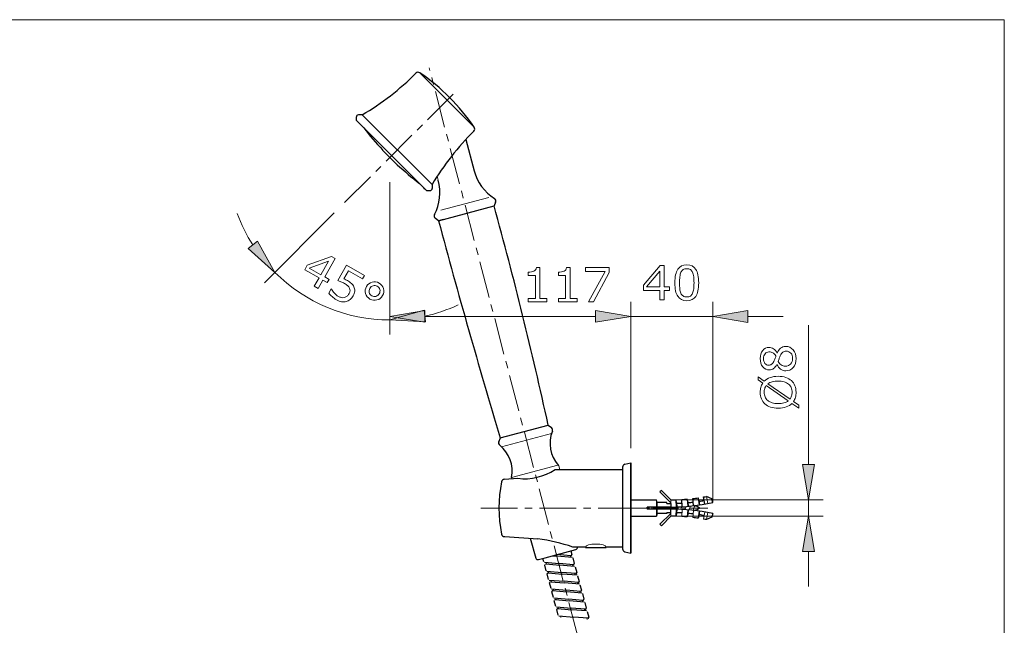
# Model space of a CAD drawing. Extents: x 5 to 63, y 5 to 46.8.
# Drawn here: x 29.4 to 63, y 23.4 to 44 of the extents above; entities that cross this region are included whole.
import ezdxf

# ---------------------------------------------------------------- set-up
doc = ezdxf.new("R2010")
doc.units = 0
doc.header["$MEASUREMENT"] = 0
doc.linetypes.add('AI9-LTYPE1', pattern=[1, 0.625, -0.125, 0.125, -0.125])
doc.linetypes.add('CENTER', pattern=[2, 1.25, -0.25, 0.25, -0.25])
doc.layers.get('0').update_dxf_attribs({"linetype": 'CONTINUOUS', "lineweight": 13})
for name, color, linetype, lineweight in [('BENDA', 7, 'CONTINUOUS', 30), ('BIDANG', 7, 'CONTINUOUS', 13), ('CENTER', 7, 'CENTER', 13), ('UKUR', 7, 'CONTINUOUS', 13)]:
    doc.layers.add(name, color=color, linetype=linetype, lineweight=lineweight)

msp = doc.modelspace()

# ---------------------------------------------------------------- hatches: boundary and pattern name
msp.add_hatch(color=7).paths.add_polyline_path([(54.259, 34.081), (54.259, 33.681), (53.059, 33.881)])
at = {"layer": 'UKUR'}
for points in [[(37.538, 36.446), (37.226, 36.196), (38.134, 35.385)], [(43.266, 33.694), (43.223, 34.091), (42.052, 33.763)], [(43.251, 34.082), (43.251, 33.682), (42.052, 33.881)], [(49.066, 34.082), (49.066, 33.682), (50.266, 33.881)], [(56.124, 28.83), (56.524, 28.83), (56.324, 27.63)], [(56.124, 25.87), (56.524, 25.87), (56.324, 27.07)]]:
    msp.add_hatch(color=7, dxfattribs=at).paths.add_polyline_path(points)

# ---------------------------------------------------------------- linework, layer by layer
at = {"color": 7}
for p, q in [((50.698, 34.953), (51.265, 35.615)), ((51.265, 35.615), (51.41, 35.615)), ((51.41, 35.615), (51.41, 34.897)), ((51.259, 35.428), (50.804, 34.897)), ((51.259, 34.897), (51.259, 35.428)), ((50.698, 34.772), (50.698, 34.953)), ((51.259, 34.772), (50.698, 34.772)), ((50.804, 34.897), (51.259, 34.897)), ((51.259, 34.443), (51.259, 34.772)), ((51.41, 34.897), (51.584, 34.897)), ((51.584, 34.772), (51.41, 34.772)), ((51.41, 34.772), (51.41, 34.443)), ((51.584, 34.897), (51.584, 34.772)), ((51.41, 34.443), (51.259, 34.443)), ((53.059, 27.539), (53.059, 34.381)), ((53.059, 33.881), (54.259, 34.081)), ((54.259, 34.081), (54.259, 33.681)), ((50.266, 33.881), (53.059, 33.881)), ((54.259, 33.681), (53.059, 33.881)), ((54.259, 33.881), (55.459, 33.881)), ((51.141, 27.63), (51.141, 27.07)), ((51.166, 27.543), (51.166, 27.158)), ((51.631, 27.508), (51.631, 27.63)), ((51.806, 27.632), (51.812, 27.388)), ((52.189, 27.654), (52.21, 27.41)), ((52.223, 27.535), (52.234, 27.413)), ((52.566, 27.698), (52.601, 27.456)), ((52.6, 27.58), (52.618, 27.458)), ((52.847, 27.746), (52.894, 27.505)), ((51.631, 27.193), (51.631, 27.07)), ((51.806, 27.068), (51.812, 27.313)), ((51.84, 27.511), (51.845, 27.389)), ((51.84, 27.189), (51.845, 27.312)), ((52.022, 27.304), (52.008, 27.059)), ((52.189, 27.046), (52.21, 27.29)), ((52.223, 27.166), (52.234, 27.288)), ((52.41, 27.27), (52.381, 27.026)), ((52.566, 27.002), (52.601, 27.245)), ((52.6, 27.121), (52.618, 27.242)), ((52.79, 27.214), (52.747, 26.973)), ((52.847, 26.954), (52.894, 27.195)), ((51.309, 26.748), (51.26, 26.798))]:
    msp.add_line(p, q, dxfattribs=at)
for points, knots in [([(51.867, 34.568), (51.802, 34.668), (51.77, 34.821), (51.77, 35.028), (51.77, 35.237), (51.803, 35.391), (51.868, 35.491), (51.934, 35.59), (52.036, 35.64), (52.176, 35.64), (52.317, 35.64), (52.419, 35.59), (52.484, 35.488)], [3, 3, 3, 3, 4, 4, 4, 5, 5, 5, 6, 6, 6, 7, 7, 7, 7]), ([(52.298, 35.48), (52.266, 35.5), (52.226, 35.511), (52.176, 35.511), (52.126, 35.511), (52.085, 35.5), (52.053, 35.48)], [5, 5, 5, 5, 6, 6, 6, 7, 7, 7, 7]), ([(52.412, 34.822), (52.418, 34.88), (52.422, 34.949), (52.422, 35.03), (52.422, 35.11), (52.418, 35.179), (52.412, 35.238), (52.405, 35.297), (52.392, 35.347), (52.373, 35.388)], [1, 1, 1, 1, 2, 2, 2, 3, 3, 3, 4, 4, 4, 4]), ([(52.581, 35.03), (52.581, 34.819), (52.548, 34.664), (52.483, 34.566), (52.417, 34.467), (52.314, 34.418), (52.176, 34.418), (52.035, 34.418), (51.932, 34.468), (51.867, 34.568)], [0, 0, 0, 0, 1, 1, 1, 2, 2, 2, 3, 3, 3, 3]), ([(51.94, 35.234), (51.933, 35.172), (51.93, 35.103), (51.93, 35.028), (51.93, 34.946), (51.932, 34.877), (51.938, 34.822)], [9, 9, 9, 9, 10, 10, 10, 11, 11, 11, 11]), ([(52.049, 34.58), (52.081, 34.558), (52.123, 34.547), (52.176, 34.547), (52.225, 34.547), (52.266, 34.558), (52.299, 34.578)], [13, 13, 13, 13, 14, 14, 14, 15, 15, 15, 15])]:
    msp.add_open_spline(points, degree=3, knots=knots, dxfattribs=at)
for points in [[(51.976, 35.387), (51.958, 35.348), (51.946, 35.297), (51.94, 35.234)], [(52.053, 35.48), (52.021, 35.459), (51.995, 35.428), (51.976, 35.387)], [(52.373, 35.388), (52.355, 35.429), (52.33, 35.459), (52.298, 35.48)], [(52.484, 35.488), (52.549, 35.387), (52.581, 35.234), (52.581, 35.03)], [(51.938, 34.822), (51.944, 34.767), (51.957, 34.718), (51.975, 34.674)], [(51.975, 34.674), (51.993, 34.633), (52.017, 34.602), (52.049, 34.58)], [(52.299, 34.578), (52.331, 34.599), (52.356, 34.63), (52.374, 34.671)], [(52.374, 34.671), (52.393, 34.714), (52.405, 34.764), (52.412, 34.822)]]:
    msp.add_open_spline(points, degree=3, dxfattribs=at)
at = {"layer": 'BENDA', "color": 7}
for p, q in [((40.912, 40.557), (40.912, 40.685)), ((41.11, 40.755), (40.983, 40.755)), ((40.912, 40.557), (43.288, 38.182)), ((44.638, 39.91), (44.922, 38.849)), ((42.299, 39.055), (41.804, 39.55)), ((43.207, 38.271), (43.301, 38.176)), ((43.251, 38.226), (43.207, 38.271)), ((43.251, 38.226), (43.207, 38.271)), ((43.251, 38.226), (43.207, 38.271)), ((43.251, 38.226), (43.207, 38.271)), ((43.498, 38.375), (43.498, 38.246)), ((43.301, 38.176), (43.429, 38.176)), ((43.713, 37.146), (45.607, 37.654)), ((45.658, 37.774), (45.605, 37.654)), ((43.712, 37.146), (43.606, 37.224)), ((43.874, 37.189), (43.712, 37.146)), ((45.818, 29.739), (47.446, 30.175)), ((47.446, 30.175), (47.559, 30.092)), ((45.767, 29.612), (45.823, 29.74)), ((50.065, 28.84), (50.266, 28.89)), ((50.266, 28.89), (50.266, 25.81)), ((50.266, 25.81), (50.266, 28.89)), ((47.686, 28.667), (49.986, 28.667)), ((49.986, 28.738), (49.986, 25.962)), ((45.964, 28.329), (46.416, 28.365)), ((46.203, 28.393), (46.215, 28.349)), ((51.309, 27.952), (51.26, 27.903)), ((51.631, 27.531), (51.26, 27.903)), ((51.631, 27.63), (51.309, 27.952)), ((50.266, 27.63), (51.141, 27.63)), ((50.266, 27.35), (50.266, 27.63)), ((51.166, 27.543), (51.141, 27.63)), ((51.491, 27.543), (51.166, 27.543)), ((51.491, 27.508), (51.491, 27.543)), ((51.84, 27.511), (51.806, 27.632)), ((52.022, 27.397), (52.008, 27.641)), ((52.223, 27.535), (52.189, 27.654)), ((52.41, 27.431), (52.381, 27.674)), ((52.6, 27.58), (52.566, 27.698)), ((52.79, 27.486), (52.747, 27.728)), ((53.033, 27.659), (52.847, 27.746)), ((53.059, 27.539), (53.033, 27.659)), ((50.266, 27.35), (50.266, 27.07)), ((51.631, 27.385), (50.826, 27.385)), ((50.826, 27.35), (50.826, 27.385)), ((50.826, 27.35), (50.826, 27.315)), ((51.631, 27.315), (50.826, 27.315)), ((51.491, 27.508), (51.631, 27.508)), ((51.491, 27.193), (51.491, 27.158)), ((51.491, 27.193), (51.631, 27.193)), ((51.631, 27.508), (51.631, 27.385)), ((51.631, 27.193), (51.631, 27.315)), ((51.84, 27.189), (51.806, 27.068)), ((50.266, 27.07), (51.141, 27.07)), ((51.166, 27.158), (51.141, 27.07)), ((51.491, 27.158), (51.166, 27.158)), ((51.631, 27.169), (51.26, 26.798)), ((51.631, 27.07), (51.309, 26.748)), ((52.223, 27.166), (52.189, 27.046)), ((52.6, 27.121), (52.566, 27.002)), ((53.033, 27.041), (52.847, 26.954)), ((53.059, 27.161), (53.033, 27.041)), ((45.976, 26.375), (47.095, 26.3)), ((46.839, 26.317), (47.033, 25.642)), ((47.349, 25.656), (48.397, 25.937)), ((48.224, 25.891), (48.259, 25.761)), ((48.59, 26.02), (48.294, 26.02)), ((48.726, 26.02), (48.447, 26.02)), ((48.726, 26.003), (49.426, 26.003)), ((49.986, 26.02), (49.426, 26.02)), ((50.065, 25.86), (50.266, 25.81)), ((47.119, 25.595), (47.349, 25.656)), ((47.303, 25.518), (47.271, 25.635)), ((47.597, 25.723), (47.762, 25.708)), ((48.227, 25.722), (47.748, 25.763)), ((48.271, 25.665), (47.762, 25.708)), ((48.289, 25.649), (48.341, 25.457)), ((47.321, 25.503), (47.829, 25.459)), ((47.384, 25.214), (47.333, 25.406)), ((47.365, 25.445), (47.844, 25.404)), ((47.403, 25.198), (47.911, 25.155)), ((48.309, 25.418), (47.829, 25.459)), ((48.353, 25.36), (47.844, 25.404)), ((48.371, 25.345), (48.423, 25.153)), ((47.466, 24.91), (47.415, 25.102)), ((47.447, 25.142), (47.926, 25.1)), ((47.485, 24.894), (47.993, 24.851)), ((48.391, 25.113), (47.911, 25.155)), ((48.435, 25.056), (47.926, 25.1)), ((48.473, 24.809), (47.993, 24.851)), ((48.453, 25.041), (48.505, 24.849)), ((47.548, 24.606), (47.496, 24.798)), ((47.528, 24.837), (48.008, 24.796)), ((47.566, 24.59), (48.075, 24.546)), ((47.61, 24.533), (48.09, 24.492)), ((48.517, 24.752), (48.008, 24.796)), ((48.555, 24.505), (48.075, 24.546)), ((48.535, 24.736), (48.587, 24.545)), ((47.63, 24.301), (47.578, 24.494)), ((47.648, 24.286), (48.157, 24.242)), ((47.712, 23.998), (47.66, 24.189)), ((47.692, 24.229), (48.172, 24.188)), ((48.599, 24.448), (48.09, 24.492)), ((48.637, 24.201), (48.157, 24.242)), ((48.68, 24.144), (48.172, 24.188)), ((48.617, 24.433), (48.669, 24.24)), ((47.73, 23.982), (48.239, 23.938)), ((47.794, 23.693), (47.742, 23.885)), ((47.774, 23.925), (48.254, 23.883)), ((48.718, 23.897), (48.239, 23.938)), ((48.762, 23.84), (48.254, 23.883)), ((48.699, 24.128), (48.751, 23.936)), ((47.812, 23.678), (48.321, 23.634)), ((48.8, 23.592), (48.321, 23.634)), ((48.781, 23.824), (48.833, 23.632))]:
    msp.add_line(p, q, dxfattribs=at)
for points in [[(41.11, 40.755), (41.779, 41.15), (42.395, 41.627), (42.943, 42.175)], [(43.079, 42.189), (43.036, 42.218), (42.979, 42.212), (42.943, 42.175)], [(44.09, 41.349), (43.78, 41.66), (43.441, 41.941), (43.079, 42.189)], [(44.929, 40.339), (44.681, 40.701), (44.401, 41.039), (44.09, 41.349)], [(40.983, 40.755), (40.944, 40.755), (40.912, 40.724), (40.912, 40.685)], [(41.165, 40.312), (41.366, 40.051), (41.579, 39.8), (41.803, 39.56)], [(44.915, 40.204), (44.952, 40.239), (44.957, 40.296), (44.929, 40.339)], [(44.915, 40.204), (44.37, 39.654), (43.893, 39.043), (43.492, 38.381)], [(42.308, 39.055), (42.549, 38.83), (42.8, 38.617), (43.061, 38.417)], [(44.922, 38.849), (45.027, 38.458), (45.275, 38.121), (45.618, 37.905)], [(43.575, 37.357), (43.763, 37.716), (43.81, 38.132), (43.705, 38.523)], [(43.429, 38.176), (43.467, 38.176), (43.498, 38.208), (43.498, 38.246)], [(47.451, 30.177), (46.904, 32.686), (46.289, 35.179), (45.605, 37.654)], [(45.658, 37.774), (45.679, 37.821), (45.661, 37.877), (45.618, 37.905)], [(43.575, 37.357), (43.551, 37.311), (43.564, 37.255), (43.606, 37.224)], [(43.712, 37.146), (44.376, 34.667), (45.078, 32.197), (45.818, 29.739)], [(47.594, 29.969), (47.438, 29.576), (47.516, 29.13), (47.796, 28.813)], [(47.594, 29.969), (47.612, 30.013), (47.597, 30.064), (47.559, 30.092)], [(45.767, 29.612), (45.748, 29.569), (45.761, 29.517), (45.798, 29.488)], [(46.203, 28.393), (46.283, 28.805), (46.127, 29.228), (45.798, 29.488)], [(46.416, 28.365), (46.862, 28.305), (47.315, 28.412), (47.686, 28.667)], [(47.777, 28.814), (47.776, 28.814), (47.776, 28.814), (47.775, 28.814)], [(47.818, 28.788), (47.814, 28.807), (47.796, 28.819), (47.777, 28.814)], [(50.065, 28.84), (50.019, 28.829), (49.986, 28.787), (49.986, 28.738)], [(45.861, 28.241), (45.743, 27.654), (45.743, 27.05), (45.859, 26.463)], [(45.964, 28.329), (45.913, 28.329), (45.869, 28.292), (45.861, 28.241)], [(51.631, 27.63), (51.689, 27.63), (51.747, 27.631), (51.806, 27.632)], [(51.631, 27.385), (52.111, 27.385), (52.59, 27.437), (53.059, 27.539)], [(52.008, 27.641), (52.068, 27.645), (52.128, 27.649), (52.189, 27.654)], [(52.223, 27.535), (52.281, 27.54), (52.338, 27.546), (52.395, 27.552)], [(52.381, 27.674), (52.443, 27.681), (52.504, 27.689), (52.566, 27.698)], [(52.6, 27.58), (52.656, 27.588), (52.712, 27.597), (52.768, 27.607)], [(52.747, 27.728), (52.781, 27.733), (52.814, 27.74), (52.847, 27.746)], [(53.059, 27.161), (52.59, 27.263), (52.111, 27.315), (51.631, 27.315)], [(51.84, 27.511), (51.899, 27.513), (51.957, 27.516), (52.015, 27.519)], [(52.015, 27.181), (51.957, 27.185), (51.899, 27.188), (51.84, 27.189)], [(52.611, 27.35), (52.556, 27.385), (52.496, 27.413), (52.434, 27.434)], [(52.434, 27.267), (52.496, 27.287), (52.556, 27.315), (52.611, 27.35)], [(51.806, 27.068), (51.747, 27.069), (51.689, 27.07), (51.631, 27.07)], [(52.189, 27.046), (52.128, 27.051), (52.068, 27.056), (52.008, 27.059)], [(52.395, 27.148), (52.338, 27.155), (52.281, 27.161), (52.223, 27.166)], [(52.566, 27.002), (52.504, 27.011), (52.443, 27.019), (52.381, 27.026)], [(52.768, 27.094), (52.712, 27.103), (52.656, 27.113), (52.6, 27.121)], [(52.847, 26.954), (52.814, 26.961), (52.781, 26.967), (52.747, 26.973)], [(45.859, 26.463), (45.868, 26.412), (45.912, 26.375), (45.963, 26.375)], [(48.294, 26.02), (47.904, 26.151), (47.503, 26.245), (47.095, 26.3)], [(48.397, 25.937), (48.434, 25.947), (48.456, 25.984), (48.447, 26.02)], [(49.986, 25.962), (49.986, 25.914), (50.019, 25.872), (50.065, 25.86)], [(47.033, 25.642), (47.045, 25.605), (47.082, 25.585), (47.119, 25.595)], [(48.225, 25.722), (48.242, 25.72), (48.258, 25.732), (48.26, 25.749)], [(48.26, 25.749), (48.26, 25.753), (48.26, 25.757), (48.259, 25.761)], [(48.307, 25.418), (48.324, 25.416), (48.34, 25.428), (48.342, 25.445)], [(48.342, 25.445), (48.342, 25.449), (48.342, 25.453), (48.341, 25.457)], [(47.414, 25.114), (47.413, 25.11), (47.413, 25.106), (47.415, 25.102)], [(47.449, 25.141), (47.431, 25.143), (47.416, 25.131), (47.414, 25.114)], [(48.388, 25.114), (48.406, 25.111), (48.422, 25.124), (48.424, 25.141)], [(48.424, 25.141), (48.424, 25.145), (48.424, 25.149), (48.423, 25.153)], [(48.506, 24.837), (48.506, 24.841), (48.506, 24.845), (48.505, 24.849)], [(47.613, 24.533), (47.595, 24.535), (47.58, 24.523), (47.577, 24.506)], [(47.577, 24.506), (47.577, 24.502), (47.577, 24.497), (47.578, 24.494)], [(48.47, 24.81), (48.488, 24.807), (48.503, 24.82), (48.506, 24.837)], [(48.552, 24.505), (48.57, 24.503), (48.585, 24.515), (48.588, 24.533)], [(48.588, 24.533), (48.588, 24.537), (48.588, 24.541), (48.587, 24.545)], [(48.634, 24.201), (48.652, 24.199), (48.667, 24.211), (48.67, 24.228)], [(48.67, 24.228), (48.67, 24.232), (48.67, 24.237), (48.669, 24.24)], [(47.777, 23.924), (47.759, 23.927), (47.744, 23.914), (47.741, 23.897)], [(47.741, 23.897), (47.741, 23.893), (47.741, 23.889), (47.742, 23.885)], [(48.716, 23.897), (48.734, 23.895), (48.749, 23.907), (48.751, 23.924)], [(48.751, 23.924), (48.752, 23.928), (48.752, 23.932), (48.751, 23.936)], [(48.798, 23.593), (48.815, 23.591), (48.831, 23.603), (48.833, 23.62)], [(48.833, 23.62), (48.834, 23.624), (48.834, 23.628), (48.833, 23.632)]]:
    msp.add_open_spline(points, degree=3, dxfattribs=at)
at = {"layer": 'BIDANG', "color": 7}
for p, q in [((5, 44), (63, 44)), ((63, 44), (63, 5)), ((43.079, 42.189), (44.929, 40.339)), ((41.117, 40.749), (43.492, 38.381)), ((43.705, 38.523), (43.668, 38.661)), ((43.796, 37.5), (45.43, 37.938)), ((45.605, 37.654), (45.443, 37.61)), ((45.86, 29.435), (47.567, 29.893)), ((47.775, 28.814), (46.203, 28.393)), ((47.818, 28.788), (47.846, 28.667)), ((48.197, 25.724), (48.21, 25.675)), ((47.395, 25.443), (47.382, 25.493)), ((47.477, 25.139), (47.464, 25.189)), ((48.279, 25.42), (48.292, 25.37)), ((47.559, 24.835), (47.545, 24.885)), ((48.36, 25.116), (48.374, 25.066)), ((47.641, 24.53), (47.627, 24.58)), ((48.442, 24.812), (48.456, 24.762)), ((48.524, 24.508), (48.538, 24.458)), ((47.723, 24.226), (47.709, 24.276)), ((48.606, 24.204), (48.62, 24.154)), ((47.804, 23.922), (47.791, 23.972)), ((48.688, 23.899), (48.701, 23.849)), ((47.886, 23.618), (47.872, 23.673)), ((48.77, 23.595), (48.783, 23.545))]:
    msp.add_line(p, q, dxfattribs=at)
msp.add_open_spline([(49.426, 26.02), (49.426, 26.077), (49.269, 26.123), (49.076, 26.123), (48.882, 26.123), (48.726, 26.077), (48.726, 26.02)], degree=3, knots=[0, 0, 0, 0, 1, 1, 1, 2, 2, 2, 2], dxfattribs=at)
for points in [[(47.332, 25.418), (47.331, 25.414), (47.331, 25.41), (47.333, 25.406)], [(47.367, 25.445), (47.35, 25.448), (47.334, 25.435), (47.332, 25.418)], [(47.531, 24.837), (47.513, 24.839), (47.498, 24.827), (47.495, 24.81)], [(47.495, 24.81), (47.495, 24.806), (47.495, 24.802), (47.496, 24.798)], [(47.695, 24.229), (47.677, 24.231), (47.662, 24.219), (47.659, 24.201)], [(47.659, 24.201), (47.659, 24.197), (47.659, 24.193), (47.66, 24.189)]]:
    msp.add_open_spline(points, degree=3, dxfattribs=at)
at = {"layer": 'CENTER', "color": 7}
for p, q in [((48.977, 20.987), (43.393, 42.36)), ((40.51, 37.762), (44.208, 41.46)), ((45.151, 27.35), (51.649, 27.35)), ((50.856, 27.385), (50.829, 27.315)), ((50.999, 27.385), (50.972, 27.315)), ((51.143, 27.385), (51.115, 27.315)), ((51.286, 27.385), (51.259, 27.315)), ((51.43, 27.385), (51.402, 27.315)), ((51.573, 27.385), (51.546, 27.315)), ((51.716, 27.386), (51.689, 27.315)), ((51.861, 27.389), (51.831, 27.312)), ((52.007, 27.396), (51.972, 27.307)), ((52.155, 27.406), (52.112, 27.298)), ((52.303, 27.419), (52.251, 27.287)), ((52.453, 27.436), (52.389, 27.272))]:
    msp.add_line(p, q, dxfattribs=at)
at = {"layer": 'CENTER', "color": 7, "linetype": 'AI9-LTYPE1'}
msp.add_line((50.266, 27.35), (52.943, 27.35), dxfattribs=at)
at = {"layer": 'UKUR', "color": 7}
for p, q in [((42.052, 38.465), (42.052, 33.382)), ((42.052, 38.465), (42.052, 33.262)), ((40.157, 37.409), (37.78, 35.032)), ((37.538, 36.446), (37.226, 36.196)), ((38.134, 35.385), (37.538, 36.446)), ((37.226, 36.196), (38.134, 35.385)), ((39.24, 35.63), (40.061, 35.925)), ((40.061, 35.925), (40.187, 35.853)), ((39.15, 35.473), (39.24, 35.63)), ((39.963, 35.765), (39.305, 35.529)), ((39.7, 35.304), (39.963, 35.765)), ((40.187, 35.853), (39.832, 35.229)), ((39.638, 35.195), (39.15, 35.473)), ((39.305, 35.529), (39.7, 35.304)), ((48.727, 35.413), (48.727, 35.551)), ((48.727, 35.551), (49.529, 35.551)), ((49.395, 35.413), (48.727, 35.413)), ((48.83, 34.378), (49.395, 35.413)), ((49.529, 35.376), (48.998, 34.378)), ((49.529, 35.551), (49.529, 35.376)), ((39.475, 34.909), (39.638, 35.195)), ((39.607, 34.834), (39.475, 34.909)), ((39.769, 35.12), (39.607, 34.834)), ((39.92, 35.034), (39.769, 35.12)), ((39.832, 35.229), (39.982, 35.143)), ((39.982, 35.143), (39.92, 35.034)), ((48.998, 34.378), (48.83, 34.378)), ((50.266, 29.39), (50.266, 34.382)), ((43.223, 34.091), (42.052, 33.763)), ((42.052, 33.881), (43.251, 34.082)), ((43.266, 33.694), (43.223, 34.091)), ((43.251, 34.082), (43.251, 33.682)), ((49.066, 34.082), (49.066, 33.682)), ((50.266, 33.881), (49.066, 34.082)), ((43.251, 33.682), (42.052, 33.881)), ((42.052, 33.763), (43.266, 33.694)), ((49.066, 33.881), (43.251, 33.881)), ((49.066, 33.682), (50.266, 33.881)), ((56.324, 28.83), (56.324, 33.588)), ((56.124, 28.83), (56.524, 28.83)), ((56.324, 27.63), (56.124, 28.83)), ((56.524, 28.83), (56.324, 27.63)), ((51.641, 27.63), (56.824, 27.63)), ((56.324, 27.07), (56.324, 27.63)), ((51.641, 27.07), (56.824, 27.07)), ((56.324, 27.07), (56.124, 25.87)), ((56.524, 25.87), (56.324, 27.07)), ((56.124, 25.87), (56.524, 25.87)), ((56.324, 25.87), (56.324, 24.67))]:
    msp.add_line(p, q, dxfattribs=at)
for points in [[(36.849, 37.396), (36.988, 37.019), (37.166, 36.659), (37.382, 36.321)], [(40.279, 35.104), (40.279, 35.104), (40.579, 35.63), (40.579, 35.63)], [(40.579, 35.63), (40.579, 35.63), (41.191, 35.281), (41.191, 35.281)], [(38.134, 35.385), (39.173, 34.346), (40.582, 33.763), (42.052, 33.763)], [(40.642, 35.435), (40.642, 35.435), (40.487, 35.164), (40.487, 35.164)], [(41.122, 35.161), (41.122, 35.161), (40.642, 35.435), (40.642, 35.435)], [(41.191, 35.281), (41.191, 35.281), (41.122, 35.161), (41.122, 35.161)], [(46.774, 35.391), (46.807, 35.391), (46.843, 35.394), (46.881, 35.399)], [(46.774, 35.283), (46.774, 35.283), (46.774, 35.391), (46.774, 35.391)], [(47.018, 35.283), (47.018, 35.283), (46.774, 35.283), (46.774, 35.283)], [(46.881, 35.399), (46.918, 35.405), (46.947, 35.412), (46.966, 35.423)], [(47.018, 34.498), (47.018, 34.498), (47.018, 35.283), (47.018, 35.283)], [(47.048, 35.555), (47.048, 35.555), (47.17, 35.555), (47.17, 35.555)], [(47.17, 35.555), (47.17, 35.555), (47.17, 34.498), (47.17, 34.498)], [(47.8, 35.391), (47.833, 35.391), (47.868, 35.394), (47.906, 35.399)], [(47.8, 35.283), (47.8, 35.283), (47.8, 35.391), (47.8, 35.391)], [(48.044, 35.283), (48.044, 35.283), (47.8, 35.283), (47.8, 35.283)], [(47.906, 35.399), (47.944, 35.405), (47.972, 35.412), (47.992, 35.423)], [(48.044, 34.498), (48.044, 34.498), (48.044, 35.283), (48.044, 35.283)], [(48.073, 35.555), (48.073, 35.555), (48.195, 35.555), (48.195, 35.555)], [(48.195, 35.555), (48.195, 35.555), (48.195, 34.498), (48.195, 34.498)], [(40.384, 35.066), (40.344, 35.082), (40.309, 35.094), (40.279, 35.104)], [(40.505, 35.009), (40.465, 35.031), (40.425, 35.051), (40.384, 35.066)], [(40.487, 35.164), (40.508, 35.154), (40.529, 35.144), (40.55, 35.133)], [(40.613, 34.933), (40.583, 34.959), (40.547, 34.985), (40.505, 35.009)], [(40.55, 35.133), (40.571, 35.123), (40.589, 35.113), (40.604, 35.104)], [(40.604, 35.104), (40.659, 35.073), (40.705, 35.041), (40.741, 35.008)], [(40.678, 34.847), (40.665, 34.878), (40.643, 34.907), (40.613, 34.933)], [(40.741, 35.008), (40.777, 34.975), (40.806, 34.937), (40.827, 34.893)], [(41.257, 34.905), (41.3, 34.981), (41.364, 35.031), (41.447, 35.054)], [(41.483, 34.931), (41.434, 34.917), (41.397, 34.886), (41.37, 34.84)], [(41.447, 35.054), (41.53, 35.077), (41.61, 35.066), (41.687, 35.022)], [(41.687, 35.022), (41.764, 34.978), (41.814, 34.914), (41.837, 34.832)], [(39.975, 34.674), (39.975, 34.674), (40.058, 34.818), (40.058, 34.818)], [(40.082, 34.557), (40.037, 34.598), (40.001, 34.637), (39.975, 34.674)], [(40.058, 34.818), (40.058, 34.818), (40.067, 34.813), (40.067, 34.813)], [(40.067, 34.813), (40.091, 34.767), (40.123, 34.722), (40.164, 34.677)], [(40.164, 34.677), (40.204, 34.631), (40.248, 34.595), (40.297, 34.567)], [(40.507, 34.53), (40.538, 34.538), (40.567, 34.553), (40.593, 34.574)], [(40.593, 34.574), (40.619, 34.596), (40.642, 34.625), (40.662, 34.661)], [(40.801, 34.582), (40.774, 34.534), (40.74, 34.494), (40.698, 34.46)], [(40.856, 34.748), (40.854, 34.697), (40.835, 34.641), (40.801, 34.582)], [(40.827, 34.893), (40.849, 34.847), (40.859, 34.799), (40.856, 34.748)], [(41.225, 34.665), (41.202, 34.748), (41.213, 34.828), (41.257, 34.905)], [(41.375, 34.475), (41.298, 34.519), (41.248, 34.582), (41.225, 34.665)], [(41.37, 34.84), (41.344, 34.793), (41.337, 34.744), (41.35, 34.696)], [(41.35, 34.696), (41.363, 34.647), (41.392, 34.609), (41.437, 34.584)], [(41.437, 34.584), (41.483, 34.558), (41.531, 34.552), (41.579, 34.566)], [(41.579, 34.566), (41.628, 34.581), (41.665, 34.611), (41.691, 34.657)], [(41.805, 34.592), (41.761, 34.516), (41.698, 34.466), (41.615, 34.443)], [(41.837, 34.832), (41.859, 34.749), (41.849, 34.669), (41.805, 34.592)], [(40.233, 34.449), (40.177, 34.48), (40.127, 34.517), (40.082, 34.557)], [(40.405, 34.384), (40.35, 34.393), (40.292, 34.414), (40.233, 34.449)], [(40.297, 34.567), (40.329, 34.549), (40.363, 34.536), (40.399, 34.528)], [(40.399, 34.528), (40.434, 34.52), (40.47, 34.52), (40.507, 34.53)], [(40.564, 34.391), (40.513, 34.378), (40.46, 34.376), (40.405, 34.384)], [(40.698, 34.46), (40.656, 34.426), (40.611, 34.404), (40.564, 34.391)], [(41.615, 34.443), (41.532, 34.42), (41.452, 34.431), (41.375, 34.475)], [(43.245, 33.893), (43.636, 33.979), (44.017, 34.107), (44.381, 34.276)], [(46.774, 34.378), (46.774, 34.378), (46.774, 34.498), (46.774, 34.498)], [(46.774, 34.498), (46.774, 34.498), (47.018, 34.498), (47.018, 34.498)], [(47.41, 34.378), (47.41, 34.378), (46.774, 34.378), (46.774, 34.378)], [(47.17, 34.498), (47.17, 34.498), (47.41, 34.498), (47.41, 34.498)], [(47.41, 34.498), (47.41, 34.498), (47.41, 34.378), (47.41, 34.378)], [(47.8, 34.378), (47.8, 34.378), (47.8, 34.498), (47.8, 34.498)], [(47.8, 34.498), (47.8, 34.498), (48.044, 34.498), (48.044, 34.498)], [(48.435, 34.378), (48.435, 34.378), (47.8, 34.378), (47.8, 34.378)], [(48.195, 34.498), (48.195, 34.498), (48.435, 34.498), (48.435, 34.498)], [(48.435, 34.498), (48.435, 34.498), (48.435, 34.378), (48.435, 34.378)], [(54.978, 32.672), (54.921, 32.672), (54.877, 32.651), (54.843, 32.608)], [(55.107, 32.643), (55.07, 32.662), (55.026, 32.672), (54.978, 32.672)], [(55.215, 32.537), (55.18, 32.588), (55.144, 32.623), (55.107, 32.643)], [(55.133, 32.779), (55.184, 32.746), (55.224, 32.697), (55.252, 32.634)], [(55.252, 32.634), (55.252, 32.634), (55.257, 32.634), (55.257, 32.634)], [(55.449, 32.665), (55.42, 32.644), (55.39, 32.602), (55.361, 32.541)], [(55.565, 32.697), (55.516, 32.697), (55.478, 32.686), (55.449, 32.665)], [(55.55, 32.86), (55.651, 32.86), (55.735, 32.82), (55.802, 32.741)], [(55.726, 32.628), (55.687, 32.674), (55.633, 32.697), (55.565, 32.697)], [(55.246, 32.244), (55.213, 32.181), (55.176, 32.134), (55.136, 32.104)], [(55.251, 32.244), (55.251, 32.244), (55.246, 32.244), (55.246, 32.244)], [(55.329, 32.46), (55.319, 32.43), (55.305, 32.391), (55.287, 32.343)], [(55.361, 32.541), (55.35, 32.516), (55.339, 32.489), (55.329, 32.46)], [(54.607, 31.718), (54.607, 31.718), (54.607, 31.822), (54.607, 31.822)], [(54.607, 31.822), (54.607, 31.822), (54.818, 31.674), (54.818, 31.674)], [(54.766, 31.606), (54.766, 31.606), (54.607, 31.718), (54.607, 31.718)], [(54.701, 31.465), (54.715, 31.516), (54.737, 31.563), (54.766, 31.606)], [(54.818, 31.674), (54.871, 31.727), (54.936, 31.768), (55.014, 31.797)], [(54.943, 31.588), (54.943, 31.588), (55.695, 31.066), (55.695, 31.066)], [(55.014, 31.797), (55.092, 31.826), (55.184, 31.841), (55.29, 31.841)], [(55.29, 31.841), (55.387, 31.841), (55.474, 31.828), (55.55, 31.802)], [(55.491, 31.655), (55.432, 31.672), (55.365, 31.681), (55.29, 31.681)], [(55.644, 31.576), (55.601, 31.612), (55.55, 31.638), (55.491, 31.655)], [(55.55, 31.802), (55.627, 31.776), (55.69, 31.74), (55.741, 31.693)], [(55.741, 31.693), (55.794, 31.645), (55.834, 31.588), (55.861, 31.522)], [(54.885, 31.525), (54.861, 31.495), (54.844, 31.461), (54.831, 31.424)], [(55.636, 31.004), (55.636, 31.004), (54.885, 31.525), (54.885, 31.525)], [(54.838, 30.9), (54.787, 30.946), (54.747, 31.004), (54.72, 31.072)], [(55.033, 30.79), (54.957, 30.815), (54.892, 30.852), (54.838, 30.9)], [(54.844, 31.14), (54.864, 31.092), (54.895, 31.052), (54.935, 31.017)], [(54.935, 31.017), (54.975, 30.983), (55.025, 30.957), (55.085, 30.939)], [(55.488, 30.935), (55.547, 30.951), (55.596, 30.974), (55.636, 31.004)], [(55.76, 30.918), (55.708, 30.865), (55.642, 30.824), (55.563, 30.795)], [(55.695, 31.066), (55.718, 31.097), (55.736, 31.132), (55.748, 31.17)], [(55.991, 30.756), (55.991, 30.756), (55.76, 30.918), (55.76, 30.918)], [(55.878, 31.127), (55.863, 31.074), (55.841, 31.027), (55.812, 30.985)], [(55.812, 30.985), (55.812, 30.985), (55.991, 30.86), (55.991, 30.86)], [(55.991, 30.86), (55.991, 30.86), (55.991, 30.756), (55.991, 30.756)]]:
    msp.add_open_spline(points, degree=3, dxfattribs=at)
for points, knots in [([(46.966, 35.423), (46.99, 35.436), (47.01, 35.453), (47.023, 35.473), (47.037, 35.493), (47.046, 35.521), (47.048, 35.555)], [8, 8, 8, 8, 9, 9, 9, 10, 10, 10, 10]), ([(47.992, 35.423), (48.016, 35.436), (48.035, 35.453), (48.049, 35.473), (48.063, 35.493), (48.071, 35.521), (48.073, 35.555)], [8, 8, 8, 8, 9, 9, 9, 10, 10, 10, 10]), ([(41.691, 34.657), (41.718, 34.703), (41.725, 34.751), (41.713, 34.8), (41.7, 34.849), (41.671, 34.887), (41.625, 34.913), (41.579, 34.939), (41.531, 34.945), (41.483, 34.931)], [0, 0, 0, 0, 1, 1, 1, 2, 2, 2, 3, 3, 3, 3]), ([(40.662, 34.661), (40.682, 34.696), (40.693, 34.729), (40.695, 34.76), (40.697, 34.792), (40.691, 34.82), (40.678, 34.847)], [14, 14, 14, 14, 15, 15, 15, 16, 16, 16, 16]), ([(54.767, 32.168), (54.708, 32.24), (54.679, 32.332), (54.679, 32.443), (54.679, 32.56), (54.707, 32.654), (54.763, 32.723), (54.819, 32.793), (54.89, 32.828), (54.977, 32.828), (55.03, 32.828), (55.082, 32.811), (55.133, 32.779)], [10, 10, 10, 10, 11, 11, 11, 12, 12, 12, 13, 13, 13, 14, 14, 14, 14]), ([(54.843, 32.608), (54.81, 32.565), (54.793, 32.51), (54.793, 32.443), (54.793, 32.378), (54.809, 32.324), (54.84, 32.282)], [1, 1, 1, 1, 2, 2, 2, 3, 3, 3, 3]), ([(55.802, 32.741), (55.869, 32.662), (55.903, 32.563), (55.903, 32.443), (55.903, 32.317), (55.87, 32.215), (55.804, 32.14), (55.739, 32.065), (55.655, 32.027), (55.553, 32.027), (55.488, 32.027), (55.429, 32.046), (55.376, 32.084), (55.324, 32.122), (55.282, 32.175), (55.251, 32.244)], [1, 1, 1, 1, 2, 2, 2, 3, 3, 3, 4, 4, 4, 5, 5, 5, 6, 6, 6, 6]), ([(55.257, 32.634), (55.289, 32.707), (55.328, 32.763), (55.374, 32.802), (55.42, 32.84), (55.478, 32.86), (55.55, 32.86)], [16, 16, 16, 16, 17, 17, 17, 18, 18, 18, 18]), ([(55.716, 32.26), (55.762, 32.309), (55.785, 32.37), (55.785, 32.445), (55.785, 32.522), (55.766, 32.583), (55.726, 32.628)], [7, 7, 7, 7, 8, 8, 8, 9, 9, 9, 9]), ([(54.84, 32.282), (54.872, 32.24), (54.914, 32.219), (54.968, 32.219), (55.006, 32.219), (55.039, 32.229), (55.066, 32.251), (55.094, 32.272), (55.118, 32.304), (55.14, 32.347)], [3, 3, 3, 3, 4, 4, 4, 5, 5, 5, 6, 6, 6, 6]), ([(55.14, 32.347), (55.149, 32.366), (55.162, 32.394), (55.177, 32.43), (55.192, 32.467), (55.205, 32.502), (55.215, 32.537)], [6, 6, 6, 6, 7, 7, 7, 8, 8, 8, 8]), ([(55.287, 32.343), (55.313, 32.296), (55.348, 32.258), (55.392, 32.23), (55.436, 32.201), (55.485, 32.187), (55.541, 32.187), (55.612, 32.187), (55.67, 32.211), (55.716, 32.26)], [4, 4, 4, 4, 5, 5, 5, 6, 6, 6, 7, 7, 7, 7]), ([(55.136, 32.104), (55.096, 32.074), (55.047, 32.059), (54.987, 32.059), (54.899, 32.059), (54.826, 32.095), (54.767, 32.168)], [8, 8, 8, 8, 9, 9, 9, 10, 10, 10, 10]), ([(55.29, 31.681), (55.218, 31.681), (55.152, 31.673), (55.092, 31.657), (55.032, 31.642), (54.983, 31.619), (54.943, 31.588)], [0, 0, 0, 0, 1, 1, 1, 2, 2, 2, 2]), ([(55.748, 31.17), (55.76, 31.208), (55.766, 31.25), (55.766, 31.297), (55.766, 31.355), (55.756, 31.408), (55.735, 31.456), (55.714, 31.504), (55.683, 31.544), (55.644, 31.576)], [4, 4, 4, 4, 5, 5, 5, 6, 6, 6, 7, 7, 7, 7]), ([(54.72, 31.072), (54.693, 31.141), (54.679, 31.215), (54.679, 31.296), (54.679, 31.358), (54.686, 31.415), (54.701, 31.465)], [14, 14, 14, 14, 15, 15, 15, 16, 16, 16, 16]), ([(54.831, 31.424), (54.82, 31.386), (54.814, 31.344), (54.814, 31.297), (54.814, 31.239), (54.824, 31.187), (54.844, 31.14)], [1, 1, 1, 1, 2, 2, 2, 3, 3, 3, 3]), ([(55.861, 31.522), (55.888, 31.456), (55.901, 31.381), (55.901, 31.296), (55.901, 31.236), (55.894, 31.179), (55.878, 31.127)], [3, 3, 3, 3, 4, 4, 4, 5, 5, 5, 5]), ([(55.085, 30.939), (55.145, 30.921), (55.214, 30.912), (55.29, 30.912), (55.364, 30.912), (55.43, 30.92), (55.488, 30.935)], [5, 5, 5, 5, 6, 6, 6, 7, 7, 7, 7]), ([(55.563, 30.795), (55.484, 30.767), (55.393, 30.752), (55.29, 30.752), (55.195, 30.752), (55.109, 30.765), (55.033, 30.79)], [10, 10, 10, 10, 11, 11, 11, 12, 12, 12, 12])]:
    msp.add_open_spline(points, degree=3, knots=knots, dxfattribs=at)

doc.saveas('drawing.dxf')
